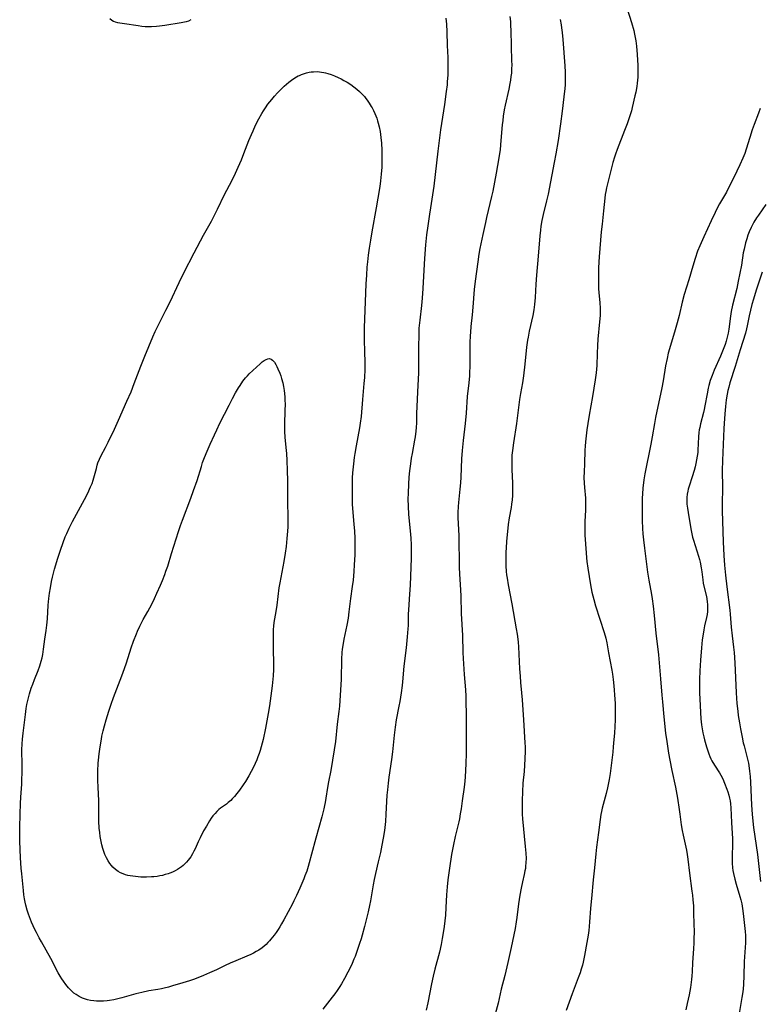
# Model space of a CAD drawing. Units: inches. Extents: x 2114622 to 2120147, y 160040 to 165481.
# Drawn here: x 2116499 to 2116663, y 161969 to 162188 of the extents above; entities that cross this region are included whole.
import ezdxf

# ---------------------------------------------------------------- set-up
doc = ezdxf.new("R2010")
doc.units = ezdxf.units.IN
doc.header["$MEASUREMENT"] = 0
doc.layers.add('c_15_T15S_R20E', color=219, linetype='Continuous')

msp = doc.modelspace()

# ---------------------------------------------------------------- linework, layer by layer
at = {"layer": 'c_15_T15S_R20E'}
for points in [[(2116633.8, 162190.45, 1010), (2116634.73, 162187.42, 1010), (2116635.25, 162185.65, 1010), (2116635.45, 162184.8, 1010), (2116635.59, 162184.08, 1010), (2116635.71, 162183.35, 1010), (2116635.86, 162182.15, 1010), (2116636.02, 162180.31, 1010), (2116636.17, 162177.85, 1010), (2116636.2, 162177.08, 1010), (2116636.2, 162176.16, 1010), (2116636.16, 162175.25, 1010), (2116636.03, 162173.91, 1010), (2116635.93, 162173.19, 1010), (2116635.69, 162171.88, 1010), (2116635.53, 162171.1, 1010), (2116634.91, 162168.47, 1010), (2116634.73, 162167.78, 1010), (2116634.4, 162166.66, 1010), (2116634.02, 162165.51, 1010), (2116633.79, 162164.85, 1010), (2116633.22, 162163.36, 1010), (2116631.54, 162159.15, 1010), (2116631.17, 162158.09, 1010), (2116630.97, 162157.47, 1010), (2116630.61, 162156.27, 1010), (2116630.14, 162154.44, 1010), (2116629.21, 162150.64, 1010), (2116629.03, 162149.81, 1010), (2116628.91, 162149.11, 1010), (2116628.81, 162148.32, 1010), (2116628.54, 162145.48, 1010), (2116628.19, 162142.5, 1010), (2116628.02, 162140.83, 1010), (2116627.57, 162135.27, 1010), (2116627.49, 162134.16, 1010), (2116627.43, 162132.7, 1010), (2116627.39, 162131.18, 1010), (2116627.38, 162129.58, 1010), (2116627.39, 162128.88, 1010), (2116627.42, 162128.21, 1010), (2116627.5, 162127.26, 1010), (2116627.71, 162125.11, 1010), (2116627.77, 162123.74, 1010), (2116627.77, 162122.85, 1010), (2116627.75, 162122.16, 1010), (2116627.66, 162120.8, 1010), (2116627.29, 162116.89, 1010), (2116627.2, 162115.53, 1010), (2116627.12, 162113.72, 1010), (2116627.06, 162111.04, 1010), (2116627, 162110.2, 1010), (2116626.92, 162109.38, 1010), (2116626.69, 162107.89, 1010), (2116626.08, 162104.17, 1010), (2116625.32, 162100.01, 1010), (2116625.03, 162098.15, 1010), (2116624.85, 162096.73, 1010), (2116624.55, 162094.07, 1010), (2116624.45, 162093.07, 1010), (2116624.38, 162092.16, 1010), (2116624.3, 162089.19, 1010), (2116624.19, 162087.39, 1010), (2116624.15, 162086.14, 1010), (2116624.19, 162084.85, 1010), (2116624.26, 162083.92, 1010), (2116624.49, 162081.53, 1010), (2116624.53, 162080.84, 1010), (2116624.55, 162080.16, 1010), (2116624.54, 162079.49, 1010), (2116624.51, 162078.81, 1010), (2116624.37, 162076.34, 1010), (2116624.35, 162074.89, 1010), (2116624.36, 162074.17, 1010), (2116624.4, 162073.27, 1010), (2116624.66, 162069.35, 1010), (2116624.76, 162068.19, 1010), (2116624.85, 162067.43, 1010), (2116625.07, 162065.89, 1010), (2116625.65, 162062.18, 1010), (2116625.94, 162060.61, 1010), (2116626.13, 162059.74, 1010), (2116626.35, 162058.92, 1010), (2116626.76, 162057.56, 1010), (2116628.67, 162051.61, 1010), (2116629.03, 162050.31, 1010), (2116629.25, 162049.32, 1010), (2116629.65, 162047.05, 1010), (2116630.37, 162043.19, 1010), (2116630.51, 162042.35, 1010), (2116630.68, 162041.14, 1010), (2116630.82, 162039.74, 1010), (2116631.05, 162036.78, 1010), (2116631.11, 162035.82, 1010), (2116631.15, 162034.56, 1010), (2116631.14, 162033.36, 1010), (2116631.1, 162032.16, 1010), (2116630.95, 162029.17, 1010), (2116630.84, 162027.74, 1010), (2116630.71, 162026.17, 1010), (2116630.58, 162024.95, 1010), (2116630.37, 162023.16, 1010), (2116629.98, 162020.17, 1010), (2116629.78, 162018.86, 1010), (2116629.65, 162018.15, 1010), (2116629.42, 162017.04, 1010), (2116629.11, 162015.73, 1010), (2116628.25, 162012.48, 1010), (2116628.08, 162011.78, 1010), (2116627.94, 162011.09, 1010), (2116627.76, 162009.98, 1010), (2116627.4, 162007.06, 1010), (2116626.97, 162003.77, 1010), (2116626.8, 162002.33, 1010), (2116626.52, 161999.19, 1010), (2116626.21, 161996.51, 1010), (2116626.14, 161995.73, 1010), (2116625.94, 161993.17, 1010), (2116625.66, 161990.14, 1010), (2116625.43, 161987.16, 1010), (2116625.34, 161986.16, 1010), (2116625.24, 161985.22, 1010), (2116625.11, 161984.18, 1010), (2116624.84, 161982.55, 1010), (2116624.32, 161979.65, 1010), (2116624.02, 161978.22, 1010), (2116623.85, 161977.54, 1010), (2116623.59, 161976.67, 1010), (2116623.31, 161975.81, 1010), (2116622.91, 161974.68, 1010), (2116621.56, 161971.14, 1010), (2116620.18, 161967.41, 1010)], [(2116518.7, 162188.34, 1016), (2116519.11, 162187.96, 1016), (2116519.46, 162187.75, 1016), (2116519.85, 162187.59, 1016), (2116520.34, 162187.45, 1016), (2116520.88, 162187.35, 1016), (2116521.92, 162187.18, 1016), (2116524.99, 162186.73, 1016), (2116525.76, 162186.63, 1016), (2116526.54, 162186.55, 1016), (2116527.32, 162186.51, 1016), (2116527.95, 162186.51, 1016), (2116529.04, 162186.57, 1016), (2116529.7, 162186.64, 1016), (2116530.91, 162186.8, 1016), (2116534.53, 162187.38, 1016), (2116535.26, 162187.53, 1016), (2116535.74, 162187.66, 1016), (2116536.21, 162187.81, 1016), (2116536.79, 162188.06, 1016)], [(2116593.45, 162188.38, 1016), (2116593.57, 162187.08, 1016), (2116593.64, 162185.33, 1016), (2116593.73, 162182.26, 1016), (2116593.86, 162179.66, 1016), (2116593.9, 162178.61, 1016), (2116593.91, 162177.67, 1016), (2116593.9, 162176.74, 1016), (2116593.86, 162175.68, 1016), (2116593.77, 162174.28, 1016), (2116593.7, 162173.57, 1016), (2116593.53, 162172.05, 1016), (2116593.12, 162169.19, 1016), (2116592.25, 162163.51, 1016), (2116591.92, 162161.16, 1016), (2116591.63, 162158.78, 1016), (2116591.07, 162153.6, 1016), (2116590.74, 162150.94, 1016), (2116590.46, 162149.02, 1016), (2116589.99, 162146.15, 1016), (2116589.78, 162144.76, 1016), (2116589.4, 162142.14, 1016), (2116589.15, 162140.15, 1016), (2116588.94, 162137.89, 1016), (2116588.71, 162134.84, 1016), (2116588.55, 162132.28, 1016), (2116588.33, 162128.17, 1016), (2116588.19, 162126.07, 1016), (2116588.03, 162124.44, 1016), (2116587.63, 162121.16, 1016), (2116587.46, 162119.36, 1016), (2116587.4, 162118.08, 1016), (2116587.34, 162115.01, 1016), (2116587.33, 162113.17, 1016), (2116587.36, 162110.95, 1016), (2116587.34, 162109.44, 1016), (2116587.15, 162105.22, 1016), (2116586.95, 162101.88, 1016), (2116586.92, 162100.44, 1016), (2116586.92, 162098.31, 1016), (2116586.87, 162097.22, 1016), (2116586.79, 162096.44, 1016), (2116586.63, 162095.2, 1016), (2116586.49, 162094.43, 1016), (2116585.93, 162091.49, 1016), (2116585.74, 162090.38, 1016), (2116585.56, 162089.15, 1016), (2116585.38, 162087.61, 1016), (2116585.24, 162086.16, 1016), (2116585.12, 162084.6, 1016), (2116585.02, 162082.63, 1016), (2116585, 162081.27, 1016), (2116585.03, 162079.72, 1016), (2116585.16, 162077.88, 1016), (2116585.57, 162073.5, 1016), (2116585.65, 162072.53, 1016), (2116585.72, 162071.16, 1016), (2116585.73, 162069.73, 1016), (2116585.69, 162068.16, 1016), (2116585.48, 162062.17, 1016), (2116585.37, 162060.16, 1016), (2116585.12, 162056.63, 1016), (2116585.08, 162055.68, 1016), (2116585.03, 162053.16, 1016), (2116584.99, 162052.41, 1016), (2116584.84, 162050.61, 1016), (2116584.59, 162048.17, 1016), (2116584.08, 162044.14, 1016), (2116583.78, 162040.65, 1016), (2116583.69, 162039.78, 1016), (2116583.49, 162038.18, 1016), (2116583.19, 162036.27, 1016), (2116583, 162035.19, 1016), (2116582.4, 162032.13, 1016), (2116582.14, 162030.52, 1016), (2116581.92, 162028.77, 1016), (2116581.57, 162025.02, 1016), (2116581.38, 162023.36, 1016), (2116580.76, 162019.41, 1016), (2116580.58, 162018.09, 1016), (2116580.42, 162016.57, 1016), (2116580.32, 162015.36, 1016), (2116580.1, 162011.17, 1016), (2116579.98, 162009.5, 1016), (2116579.76, 162007.52, 1016), (2116579.51, 162005.82, 1016), (2116579.23, 162004.27, 1016), (2116578.88, 162002.61, 1016), (2116578.4, 162000.53, 1016), (2116577.78, 161997.93, 1016), (2116577.49, 161996.62, 1016), (2116577.26, 161995.44, 1016), (2116576.89, 161993.17, 1016), (2116576.65, 161991.83, 1016), (2116576.44, 161990.78, 1016), (2116576.13, 161989.4, 1016), (2116575.33, 161986.12, 1016), (2116574.83, 161984.19, 1016), (2116574.59, 161983.4, 1016), (2116574.24, 161982.32, 1016), (2116573.64, 161980.6, 1016), (2116573.23, 161979.47, 1016), (2116572.99, 161978.85, 1016), (2116572.59, 161977.9, 1016), (2116571.98, 161976.63, 1016), (2116571.62, 161975.94, 1016), (2116570.87, 161974.57, 1016), (2116570.2, 161973.41, 1016), (2116569.82, 161972.77, 1016), (2116569.25, 161971.91, 1016), (2116568.71, 161971.17, 1016), (2116568.15, 161970.44, 1016), (2116566.03, 161967.74, 1016)], [(2116607.7, 162188.74, 1014), (2116607.8, 162187.62, 1014), (2116607.85, 162186.67, 1014), (2116607.88, 162185.72, 1014), (2116607.94, 162182.18, 1014), (2116608.07, 162178.86, 1014), (2116608.09, 162178, 1014), (2116608.07, 162177.13, 1014), (2116608.02, 162176.17, 1014), (2116607.93, 162175.39, 1014), (2116607.81, 162174.61, 1014), (2116607.67, 162173.83, 1014), (2116607.42, 162172.6, 1014), (2116606.64, 162169.03, 1014), (2116606.45, 162168, 1014), (2116606.21, 162166.54, 1014), (2116606.09, 162165.57, 1014), (2116605.99, 162164.61, 1014), (2116605.71, 162161.17, 1014), (2116605.5, 162159.12, 1014), (2116605.32, 162157.75, 1014), (2116604.97, 162155.55, 1014), (2116604.65, 162153.84, 1014), (2116603.86, 162149.88, 1014), (2116603.58, 162148.64, 1014), (2116602.49, 162144.02, 1014), (2116602.25, 162142.9, 1014), (2116601.7, 162140.2, 1014), (2116601.04, 162137.13, 1014), (2116600.8, 162135.83, 1014), (2116600.54, 162134.16, 1014), (2116600.23, 162131.99, 1014), (2116599.95, 162129.82, 1014), (2116599.75, 162127.94, 1014), (2116599.46, 162124.06, 1014), (2116599.29, 162122.36, 1014), (2116598.99, 162119.7, 1014), (2116598.89, 162118.48, 1014), (2116598.85, 162117.68, 1014), (2116598.8, 162116.16, 1014), (2116598.8, 162112.61, 1014), (2116598.77, 162110.68, 1014), (2116598.73, 162109.63, 1014), (2116598.68, 162108.74, 1014), (2116598.55, 162107.18, 1014), (2116598.22, 162104.14, 1014), (2116597.93, 162100.42, 1014), (2116597.72, 162098.17, 1014), (2116597.29, 162094.34, 1014), (2116597.07, 162092.15, 1014), (2116596.93, 162090.27, 1014), (2116596.76, 162086.17, 1014), (2116596.68, 162084.96, 1014), (2116596.55, 162083.51, 1014), (2116596.23, 162080.55, 1014), (2116596.16, 162079.66, 1014), (2116596.12, 162078.3, 1014), (2116596.13, 162077.17, 1014), (2116596.31, 162073.15, 1014), (2116596.35, 162071.21, 1014), (2116596.37, 162068.05, 1014), (2116596.41, 162066.17, 1014), (2116596.49, 162064.59, 1014), (2116596.71, 162061.12, 1014), (2116596.78, 162059.66, 1014), (2116596.88, 162055.83, 1014), (2116597.11, 162050.94, 1014), (2116597.23, 162047.17, 1014), (2116597.31, 162045.78, 1014), (2116597.55, 162042.25, 1014), (2116597.79, 162038.86, 1014), (2116597.86, 162037.41, 1014), (2116597.93, 162032.16, 1014), (2116597.97, 162026.16, 1014), (2116597.96, 162024.66, 1014), (2116597.9, 162022.43, 1014), (2116597.83, 162020.91, 1014), (2116597.74, 162019.49, 1014), (2116597.65, 162018.48, 1014), (2116597.5, 162017.18, 1014), (2116597.06, 162014.14, 1014), (2116596.83, 162012.37, 1014), (2116596.65, 162011.2, 1014), (2116596.45, 162010.12, 1014), (2116596.3, 162009.46, 1014), (2116595.5, 162006.16, 1014), (2116595.11, 162004.4, 1014), (2116594.7, 162002.16, 1014), (2116594.23, 161999.16, 1014), (2116593.88, 161996.52, 1014), (2116593.73, 161994.99, 1014), (2116593.61, 161993.22, 1014), (2116593.47, 161990.4, 1014), (2116593.33, 161988.69, 1014), (2116593.04, 161986.17, 1014), (2116592.84, 161984.71, 1014), (2116592.64, 161983.48, 1014), (2116592.38, 161982.11, 1014), (2116592, 161980.46, 1014), (2116591.01, 161976.67, 1014), (2116590.62, 161975.1, 1014), (2116590.26, 161973.38, 1014), (2116589.4, 161969.13, 1014), (2116589.03, 161967.52, 1014)], [(2116618.89, 162188.12, 1012), (2116619.11, 162186.92, 1012), (2116619.21, 162186.24, 1012), (2116619.35, 162185.16, 1012), (2116619.49, 162183.64, 1012), (2116619.92, 162177.8, 1012), (2116620.01, 162176.35, 1012), (2116620.02, 162175.16, 1012), (2116620, 162174.34, 1012), (2116619.96, 162173.52, 1012), (2116619.9, 162172.71, 1012), (2116619.72, 162170.88, 1012), (2116619.35, 162167.69, 1012), (2116618.96, 162164.86, 1012), (2116618.42, 162161.17, 1012), (2116617.94, 162158.18, 1012), (2116617.57, 162156.22, 1012), (2116616.18, 162149.19, 1012), (2116615.83, 162147.68, 1012), (2116615.11, 162144.64, 1012), (2116614.81, 162143.31, 1012), (2116614.59, 162142.06, 1012), (2116614.47, 162141.21, 1012), (2116614.33, 162139.91, 1012), (2116614.01, 162135.37, 1012), (2116613.63, 162131.16, 1012), (2116613.49, 162129.19, 1012), (2116613.3, 162126.18, 1012), (2116613.15, 162124.61, 1012), (2116612.99, 162123.44, 1012), (2116612.77, 162122.2, 1012), (2116612, 162118.69, 1012), (2116611.74, 162117.36, 1012), (2116611.63, 162116.68, 1012), (2116611.42, 162115.13, 1012), (2116611.04, 162111.37, 1012), (2116610.72, 162108.77, 1012), (2116610.49, 162107.2, 1012), (2116610.07, 162104.79, 1012), (2116609.86, 162103.48, 1012), (2116609.13, 162098.17, 1012), (2116608.46, 162093.82, 1012), (2116608.25, 162092.14, 1012), (2116608.15, 162091.07, 1012), (2116608.12, 162090.4, 1012), (2116608.09, 162089.17, 1012), (2116608.13, 162087.85, 1012), (2116608.27, 162084.93, 1012), (2116608.29, 162083.29, 1012), (2116608.25, 162082.11, 1012), (2116608.18, 162081.17, 1012), (2116608.07, 162080.21, 1012), (2116607.95, 162079.46, 1012), (2116607.53, 162077.1, 1012), (2116607.34, 162075.63, 1012), (2116606.96, 162071.84, 1012), (2116606.86, 162070.47, 1012), (2116606.81, 162069.52, 1012), (2116606.77, 162068.17, 1012), (2116606.76, 162067.55, 1012), (2116606.79, 162066.42, 1012), (2116606.87, 162065.19, 1012), (2116606.95, 162064.45, 1012), (2116607.05, 162063.7, 1012), (2116607.31, 162062.18, 1012), (2116608.12, 162058.01, 1012), (2116609.12, 162052.43, 1012), (2116609.33, 162051.22, 1012), (2116609.48, 162050.13, 1012), (2116609.54, 162049.47, 1012), (2116609.62, 162048.43, 1012), (2116609.86, 162043.48, 1012), (2116609.95, 162041.87, 1012), (2116610.06, 162040.5, 1012), (2116610.3, 162038.15, 1012), (2116610.43, 162036.64, 1012), (2116610.74, 162032.17, 1012), (2116611.05, 162027.05, 1012), (2116611.08, 162026.15, 1012), (2116611.09, 162025.19, 1012), (2116611.03, 162023.45, 1012), (2116610.95, 162022.09, 1012), (2116610.84, 162020.67, 1012), (2116610.6, 162018.05, 1012), (2116610.47, 162016.1, 1012), (2116610.4, 162014.16, 1012), (2116610.4, 162012.35, 1012), (2116610.44, 162011.17, 1012), (2116610.51, 162010.11, 1012), (2116611.12, 162003.97, 1012), (2116611.24, 162002.45, 1012), (2116611.28, 162001.25, 1012), (2116611.26, 162000.37, 1012), (2116611.2, 161999.5, 1012), (2116611.13, 161999.03, 1012), (2116611.05, 161998.53, 1012), (2116610.88, 161997.73, 1012), (2116610.49, 161996.09, 1012), (2116610.19, 161994.7, 1012), (2116609.89, 161993.13, 1012), (2116609.6, 161991.2, 1012), (2116609.24, 161988.15, 1012), (2116609.12, 161987.2, 1012), (2116608.86, 161985.69, 1012), (2116608.01, 161981.46, 1012), (2116607.2, 161978.12, 1012), (2116606.53, 161975.2, 1012), (2116605.77, 161972.2, 1012), (2116605.09, 161969.09, 1012), (2116604.45, 161966.59, 1012)], [(2116663.41, 162168.28, 1008), (2116663.02, 162167.2, 1008), (2116662.05, 162164.69, 1008), (2116661.62, 162163.52, 1008), (2116661.06, 162161.79, 1008), (2116660.26, 162159.2, 1008), (2116659.94, 162158.27, 1008), (2116659.52, 162157.21, 1008), (2116658.85, 162155.73, 1008), (2116657.5, 162152.87, 1008), (2116656.59, 162151.03, 1008), (2116655.87, 162149.65, 1008), (2116654.33, 162147.01, 1008), (2116653.68, 162145.79, 1008), (2116653.36, 162145.11, 1008), (2116652.51, 162143.24, 1008), (2116650.86, 162139.72, 1008), (2116649.96, 162137.7, 1008), (2116649.47, 162136.48, 1008), (2116648.91, 162134.84, 1008), (2116648.4, 162133.2, 1008), (2116647.51, 162130.15, 1008), (2116646.5, 162126.85, 1008), (2116646.03, 162125.13, 1008), (2116645.34, 162122.2, 1008), (2116644.92, 162120.52, 1008), (2116644.48, 162118.96, 1008), (2116643.4, 162115.48, 1008), (2116642.95, 162113.83, 1008), (2116642.67, 162112.61, 1008), (2116642.34, 162111, 1008), (2116641.77, 162107.67, 1008), (2116641.48, 162106.08, 1008), (2116640.12, 162099.49, 1008), (2116639.87, 162098.15, 1008), (2116639.36, 162095.18, 1008), (2116639.05, 162093.51, 1008), (2116637.72, 162086.96, 1008), (2116637.5, 162085.6, 1008), (2116637.28, 162083.73, 1008), (2116637.19, 162082.51, 1008), (2116637.14, 162081.48, 1008), (2116637.11, 162080.16, 1008), (2116637.11, 162078.87, 1008), (2116637.15, 162076.56, 1008), (2116637.21, 162074.78, 1008), (2116637.28, 162073.59, 1008), (2116637.4, 162072.24, 1008), (2116637.62, 162070.35, 1008), (2116638.34, 162065.02, 1008), (2116638.63, 162063.25, 1008), (2116639.22, 162060.07, 1008), (2116639.38, 162059.13, 1008), (2116639.61, 162057.44, 1008), (2116639.82, 162055.42, 1008), (2116640.19, 162051.48, 1008), (2116640.34, 162050.18, 1008), (2116640.62, 162047.86, 1008), (2116640.75, 162046.62, 1008), (2116641.21, 162041.28, 1008), (2116641.48, 162037.68, 1008), (2116641.62, 162036.19, 1008), (2116641.98, 162032.84, 1008), (2116642.33, 162029.18, 1008), (2116642.59, 162027.3, 1008), (2116643.01, 162024.75, 1008), (2116643.28, 162023.18, 1008), (2116643.73, 162020.9, 1008), (2116644.55, 162017.13, 1008), (2116644.98, 162014.75, 1008), (2116645.38, 162012.22, 1008), (2116645.53, 162011.16, 1008), (2116645.81, 162008.8, 1008), (2116646.03, 162007.49, 1008), (2116646.23, 162006.51, 1008), (2116646.85, 162003.82, 1008), (2116646.99, 162003.14, 1008), (2116647.16, 162002.2, 1008), (2116647.31, 162001.14, 1008), (2116647.66, 161998.01, 1008), (2116648.21, 161994, 1008), (2116648.31, 161993.15, 1008), (2116648.42, 161992.05, 1008), (2116648.52, 161990.75, 1008), (2116648.58, 161988.99, 1008), (2116648.67, 161984.78, 1008), (2116648.66, 161983.51, 1008), (2116648.63, 161982.47, 1008), (2116648.56, 161981.18, 1008), (2116648.33, 161978.15, 1008), (2116648.24, 161976.06, 1008), (2116648.18, 161975.17, 1008), (2116648.1, 161974.33, 1008), (2116647.85, 161972.57, 1008), (2116647.57, 161970.9, 1008), (2116647.38, 161969.95, 1008), (2116647.17, 161968.98, 1008), (2116646.82, 161967.58, 1008)], [(2116664.64, 162146.89, 1006), (2116662.98, 162144.55, 1006), (2116662.57, 162143.93, 1006), (2116661.98, 162142.98, 1006), (2116661.66, 162142.4, 1006), (2116661.37, 162141.8, 1006), (2116660.93, 162140.78, 1006), (2116660.67, 162140.09, 1006), (2116660.39, 162139.26, 1006), (2116660.13, 162138.34, 1006), (2116659.8, 162136.97, 1006), (2116659.64, 162136.1, 1006), (2116659.2, 162133.37, 1006), (2116658.52, 162129.81, 1006), (2116658.17, 162128.22, 1006), (2116657.26, 162124.5, 1006), (2116656.96, 162123.04, 1006), (2116656.79, 162122.01, 1006), (2116656.4, 162119.12, 1006), (2116656.26, 162118.21, 1006), (2116656.07, 162117.32, 1006), (2116655.84, 162116.45, 1006), (2116655.58, 162115.72, 1006), (2116654.53, 162113.16, 1006), (2116653.15, 162110, 1006)], [(2116663.81, 162131.86, 1004), (2116662.49, 162127.82, 1004), (2116661.87, 162125.78, 1004), (2116661.56, 162124.61, 1004), (2116661.25, 162123.36, 1004), (2116660.97, 162122.14, 1004), (2116660.49, 162119.86, 1004), (2116660.34, 162119.24, 1004), (2116660.09, 162118.27, 1004), (2116658.94, 162114.57, 1004), (2116657.82, 162110.84, 1004), (2116656.64, 162107.16, 1004), (2116656.4, 162106.25, 1004), (2116656.21, 162105.45, 1004), (2116656.04, 162104.65, 1004), (2116655.84, 162103.43, 1004), (2116655.66, 162101.94, 1004), (2116655.51, 162100.27, 1004), (2116655.36, 162098.16, 1004), (2116655.3, 162097.05, 1004), (2116655, 162089.87, 1004), (2116654.96, 162087.69, 1004), (2116654.97, 162083.85, 1004), (2116654.93, 162080.16, 1004), (2116654.95, 162078.67, 1004), (2116655.17, 162071.79, 1004), (2116655.31, 162068.75, 1004), (2116655.47, 162066.61, 1004), (2116655.68, 162064.4, 1004), (2116655.99, 162061.74, 1004), (2116656.65, 162056.6, 1004), (2116656.74, 162055.66, 1004), (2116656.96, 162052.82, 1004), (2116657.17, 162050.89, 1004), (2116657.48, 162048.35, 1004), (2116657.6, 162047.14, 1004), (2116657.75, 162044.84, 1004), (2116658.06, 162038.16, 1004), (2116658.23, 162035.79, 1004), (2116658.4, 162034.08, 1004), (2116658.51, 162033.14, 1004), (2116658.76, 162031.46, 1004), (2116659, 162030.14, 1004), (2116659.35, 162028.33, 1004), (2116659.63, 162027.04, 1004), (2116659.79, 162026.36, 1004), (2116660.37, 162024.28, 1004), (2116660.52, 162023.69, 1004), (2116660.78, 162022.48, 1004), (2116660.96, 162021.37, 1004), (2116661.04, 162020.76, 1004), (2116661.15, 162019.57, 1004), (2116661.22, 162018.3, 1004), (2116661.46, 162013.13, 1004), (2116661.59, 162011.18, 1004), (2116661.67, 162010.32, 1004), (2116661.93, 162008.17, 1004), (2116662.51, 162004.21, 1004), (2116662.79, 162002.15, 1004), (2116663.44, 161996.16, 1004)], [(2116653.15, 162110, 1006), (2116652.68, 162108.85, 1006), (2116652.29, 162107.71, 1006), (2116651.97, 162106.57, 1006), (2116651.83, 162106.01, 1006), (2116651.56, 162104.74, 1006), (2116651.08, 162102.1, 1006), (2116650.91, 162101.26, 1006), (2116650.76, 162100.62, 1006), (2116650.1, 162098.04, 1006), (2116649.94, 162097.28, 1006), (2116649.84, 162096.69, 1006), (2116649.76, 162096.1, 1006), (2116649.67, 162095.15, 1006), (2116649.54, 162092.16, 1006), (2116649.49, 162091.68, 1006), (2116649.39, 162090.86, 1006), (2116649.25, 162090.05, 1006), (2116649.08, 162089.21, 1006), (2116648.9, 162088.47, 1006), (2116648.69, 162087.7, 1006), (2116648.25, 162086.24, 1006), (2116647.58, 162084.16, 1006), (2116647.39, 162083.49, 1006), (2116647.29, 162083.04, 1006), (2116647.17, 162082.37, 1006), (2116647.09, 162081.66, 1006), (2116647.07, 162080.94, 1006), (2116647.09, 162080.21, 1006), (2116647.18, 162079.27, 1006), (2116647.33, 162078.32, 1006), (2116647.96, 162074.66, 1006), (2116648.19, 162073.58, 1006), (2116648.36, 162072.85, 1006), (2116648.56, 162072.13, 1006), (2116649.66, 162068.59, 1006), (2116649.85, 162067.86, 1006), (2116650, 162067.27, 1006), (2116650.24, 162065.98, 1006), (2116650.38, 162065.09, 1006), (2116650.6, 162063.33, 1006), (2116650.72, 162062.61, 1006), (2116650.86, 162061.93, 1006), (2116651.41, 162059.6, 1006), (2116651.51, 162059.08, 1006), (2116651.6, 162058.45, 1006), (2116651.66, 162057.82, 1006), (2116651.67, 162057.45, 1006), (2116651.68, 162056.85, 1006), (2116651.64, 162056.25, 1006), (2116651.56, 162055.59, 1006), (2116651.44, 162054.93, 1006), (2116651.02, 162053.06, 1006), (2116650.84, 162052.16, 1006), (2116650.61, 162050.81, 1006), (2116650.51, 162049.99, 1006), (2116650.33, 162048.16, 1006), (2116650.11, 162045.41, 1006), (2116649.97, 162043.06, 1006), (2116649.89, 162041.17, 1006), (2116649.86, 162039.75, 1006), (2116649.87, 162038.17, 1006), (2116649.94, 162036.77, 1006), (2116650.21, 162032.41, 1006), (2116650.34, 162031.03, 1006), (2116650.46, 162030.15, 1006), (2116650.61, 162029.28, 1006), (2116650.82, 162028.37, 1006), (2116650.99, 162027.69, 1006), (2116651.43, 162026.17, 1006), (2116651.79, 162025.02, 1006), (2116651.95, 162024.56, 1006), (2116652.17, 162024, 1006), (2116652.41, 162023.46, 1006), (2116652.65, 162022.99, 1006), (2116653.21, 162022.04, 1006), (2116654.34, 162020.34, 1006), (2116654.65, 162019.81, 1006), (2116655.06, 162019.02, 1006), (2116655.48, 162018.03, 1006), (2116655.97, 162016.71, 1006), (2116656.18, 162016.11, 1006), (2116656.39, 162015.4, 1006), (2116656.57, 162014.68, 1006), (2116656.68, 162014.09, 1006), (2116656.76, 162013.47, 1006), (2116656.83, 162012.53, 1006), (2116656.97, 162009.28, 1006), (2116657.22, 162005.67, 1006), (2116657.23, 162004.65, 1006), (2116657.13, 162001.63, 1006), (2116657.14, 162000.95, 1006), (2116657.16, 162000.27, 1006), (2116657.26, 161999.21, 1006), (2116657.34, 161998.64, 1006), (2116657.46, 161997.93, 1006), (2116657.74, 161996.71, 1006), (2116658.05, 161995.55, 1006), (2116658.88, 161992.8, 1006), (2116659.08, 161992.05, 1006), (2116659.27, 161991.21, 1006), (2116659.46, 161990.14, 1006), (2116659.61, 161989.04, 1006), (2116660.07, 161985, 1006), (2116660.13, 161984.12, 1006), (2116660.14, 161983.18, 1006), (2116660.11, 161982.51, 1006), (2116659.86, 161978.33, 1006), (2116659.78, 161975.16, 1006), (2116659.68, 161973.28, 1006), (2116659.58, 161972.19, 1006), (2116659.44, 161971.12, 1006), (2116659.32, 161970.33, 1006), (2116658.69, 161966.74, 1006)]]:
    msp.add_polyline3d(points, dxfattribs=at)
for points in [[(2116509.48, 161972.47, 1018), (2116508.89, 161973.19, 1018), (2116508.34, 161973.96, 1018), (2116507.98, 161974.52, 1018), (2116507.64, 161975.08, 1018), (2116507.2, 161975.86, 1018), (2116505.51, 161979.03, 1018), (2116503.43, 161982.71, 1018), (2116502.93, 161983.64, 1018), (2116502.33, 161984.83, 1018), (2116502.01, 161985.49, 1018), (2116501.27, 161987.13, 1018), (2116500.78, 161988.3, 1018), (2116500.56, 161988.87, 1018), (2116500.25, 161989.8, 1018), (2116499.95, 161990.88, 1018), (2116499.8, 161991.59, 1018), (2116499.67, 161992.31, 1018), (2116499.54, 161993.17, 1018), (2116499.42, 161994.14, 1018), (2116499.07, 161997.84, 1018), (2116498.96, 161999.16, 1018), (2116498.82, 162001.41, 1018), (2116498.64, 162005.16, 1018), (2116498.61, 162007.04, 1018), (2116498.62, 162008.15, 1018), (2116498.72, 162011.16, 1018), (2116498.78, 162013.5, 1018), (2116498.85, 162014.9, 1018), (2116499.06, 162017.8, 1018), (2116499.12, 162019.05, 1018), (2116499.15, 162020.17, 1018), (2116499.16, 162022.05, 1018), (2116499.11, 162025.47, 1018), (2116499.14, 162026.82, 1018), (2116499.22, 162027.87, 1018), (2116499.35, 162029.17, 1018), (2116499.87, 162033.35, 1018), (2116500.05, 162034.67, 1018), (2116500.2, 162035.54, 1018), (2116500.39, 162036.46, 1018), (2116500.61, 162037.37, 1018), (2116500.77, 162037.97, 1018), (2116501.18, 162039.23, 1018), (2116501.5, 162040.13, 1018), (2116501.88, 162041.11, 1018), (2116502.69, 162043.11, 1018), (2116503.1, 162044.2, 1018), (2116503.41, 162045.23, 1018), (2116503.59, 162045.95, 1018), (2116503.74, 162046.68, 1018), (2116503.94, 162047.9, 1018), (2116504.21, 162050.13, 1018), (2116504.49, 162052.01, 1018), (2116504.64, 162053.21, 1018), (2116504.76, 162054.64, 1018), (2116504.97, 162057.69, 1018), (2116505.1, 162059.15, 1018), (2116505.26, 162060.36, 1018), (2116505.44, 162061.58, 1018), (2116505.71, 162062.99, 1018), (2116505.92, 162063.92, 1018), (2116506.38, 162065.7, 1018), (2116507.1, 162068.18, 1018), (2116507.66, 162069.96, 1018), (2116508.25, 162071.64, 1018), (2116508.75, 162072.91, 1018), (2116509.07, 162073.67, 1018), (2116509.59, 162074.81, 1018), (2116509.96, 162075.56, 1018), (2116510.35, 162076.3, 1018), (2116511.73, 162078.73, 1018), (2116513.05, 162081.21, 1018), (2116513.76, 162082.63, 1018), (2116514.4, 162084.01, 1018), (2116514.7, 162084.75, 1018), (2116514.97, 162085.49, 1018), (2116515.14, 162086.03, 1018), (2116515.28, 162086.52, 1018), (2116515.67, 162088.12, 1018), (2116515.87, 162088.88, 1018), (2116516.03, 162089.36, 1018), (2116516.36, 162090.19, 1018), (2116516.74, 162091.01, 1018), (2116517.7, 162092.82, 1018), (2116518.28, 162093.95, 1018), (2116519.69, 162096.87, 1018), (2116520.63, 162098.9, 1018), (2116522.48, 162103.07, 1018), (2116523.38, 162105.18, 1018), (2116524.11, 162107.01, 1018), (2116525.56, 162110.87, 1018), (2116526.44, 162113.11, 1018), (2116528.26, 162117.44, 1018), (2116528.77, 162118.6, 1018), (2116529.5, 162120.12, 1018), (2116531.14, 162123.34, 1018), (2116532.07, 162125.23, 1018), (2116534.06, 162129.55, 1018), (2116535.1, 162131.67, 1018), (2116537.45, 162136.1, 1018), (2116539.5, 162140.06, 1018), (2116541.27, 162143.22, 1018), (2116541.97, 162144.53, 1018), (2116542.66, 162145.89, 1018), (2116544.21, 162149.11, 1018), (2116545.78, 162152.18, 1018), (2116546.63, 162153.89, 1018), (2116547.25, 162155.24, 1018), (2116547.94, 162156.86, 1018), (2116548.49, 162158.23, 1018), (2116549.61, 162161.15, 1018), (2116550.16, 162162.46, 1018), (2116550.54, 162163.32, 1018), (2116551.1, 162164.54, 1018), (2116551.81, 162165.94, 1018), (2116552.49, 162167.16, 1018), (2116552.88, 162167.78, 1018), (2116553.29, 162168.4, 1018), (2116553.86, 162169.2, 1018), (2116554.69, 162170.25, 1018), (2116555.32, 162170.99, 1018), (2116555.97, 162171.72, 1018), (2116556.95, 162172.74, 1018), (2116557.46, 162173.23, 1018), (2116557.98, 162173.7, 1018), (2116558.52, 162174.15, 1018), (2116559.07, 162174.57, 1018), (2116559.83, 162175.08, 1018), (2116560.61, 162175.52, 1018), (2116560.88, 162175.64, 1018), (2116561.33, 162175.83, 1018), (2116561.79, 162176, 1018), (2116562.42, 162176.19, 1018), (2116563.05, 162176.33, 1018), (2116563.46, 162176.4, 1018), (2116564, 162176.45, 1018), (2116564.89, 162176.47, 1018), (2116565.77, 162176.39, 1018), (2116566.29, 162176.31, 1018), (2116566.68, 162176.21, 1018), (2116567.18, 162176.07, 1018), (2116567.91, 162175.81, 1018), (2116568.64, 162175.52, 1018), (2116569.48, 162175.15, 1018), (2116570.12, 162174.85, 1018), (2116570.75, 162174.54, 1018), (2116571.47, 162174.13, 1018), (2116572.33, 162173.58, 1018), (2116572.98, 162173.11, 1018), (2116573.62, 162172.59, 1018), (2116574.24, 162172.04, 1018), (2116574.79, 162171.49, 1018), (2116575.31, 162170.91, 1018), (2116575.66, 162170.49, 1018), (2116575.92, 162170.15, 1018), (2116576.41, 162169.46, 1018), (2116576.85, 162168.74, 1018), (2116577.03, 162168.41, 1018), (2116577.35, 162167.8, 1018), (2116577.63, 162167.18, 1018), (2116578.06, 162166.09, 1018), (2116578.26, 162165.49, 1018), (2116578.41, 162164.99, 1018), (2116578.61, 162164.19, 1018), (2116578.81, 162163.16, 1018), (2116578.91, 162162.48, 1018), (2116579, 162161.79, 1018), (2116579.12, 162160.57, 1018), (2116579.2, 162159, 1018), (2116579.22, 162158.21, 1018), (2116579.21, 162156.68, 1018), (2116579.16, 162155.2, 1018), (2116579.05, 162153.66, 1018), (2116578.91, 162152.2, 1018), (2116578.73, 162150.88, 1018), (2116578.32, 162148.28, 1018), (2116577.97, 162146.18, 1018), (2116576.97, 162140.83, 1018), (2116576.65, 162138.97, 1018), (2116576.38, 162137.16, 1018), (2116576.17, 162135.58, 1018), (2116576.01, 162134.16, 1018), (2116575.89, 162132.92, 1018), (2116575.75, 162131.16, 1018), (2116575.64, 162129.23, 1018), (2116575.46, 162125.22, 1018), (2116575.25, 162119.48, 1018), (2116575.24, 162117.99, 1018), (2116575.26, 162117.15, 1018), (2116575.37, 162113.7, 1018), (2116575.41, 162112.19, 1018), (2116575.4, 162110.17, 1018), (2116575.31, 162108.35, 1018), (2116575.21, 162107.05, 1018), (2116574.87, 162103.51, 1018), (2116574.56, 162099.66, 1018), (2116574.4, 162098.2, 1018), (2116574.24, 162097.18, 1018), (2116573.47, 162093.13, 1018), (2116573.19, 162091.44, 1018), (2116573.05, 162090.53, 1018), (2116572.88, 162089.15, 1018), (2116572.7, 162087.16, 1018), (2116572.63, 162086.01, 1018), (2116572.57, 162084.22, 1018), (2116572.56, 162083.02, 1018), (2116572.57, 162081.41, 1018), (2116572.61, 162080.2, 1018), (2116572.68, 162079.23, 1018), (2116573, 162075.75, 1018), (2116573.1, 162074.15, 1018), (2116573.16, 162072.63, 1018), (2116573.17, 162071.16, 1018), (2116573.15, 162068.89, 1018), (2116573.06, 162066.64, 1018), (2116572.97, 162065.17, 1018), (2116572.8, 162063.27, 1018), (2116572.63, 162061.87, 1018), (2116572.24, 162059.14, 1018), (2116571.87, 162056.18, 1018), (2116571.67, 162054.8, 1018), (2116571.38, 162053.2, 1018), (2116570.75, 162050.14, 1018), (2116570.57, 162049.13, 1018), (2116570.4, 162047.91, 1018), (2116570.31, 162047.14, 1018), (2116570.22, 162045.69, 1018), (2116570.19, 162044.85, 1018), (2116570.15, 162042.06, 1018), (2116570.12, 162041.18, 1018), (2116569.75, 162035.18, 1018), (2116569.63, 162034.02, 1018), (2116569.29, 162031.19, 1018), (2116568.87, 162027.36, 1018), (2116568.61, 162025.45, 1018), (2116568.24, 162023.16, 1018), (2116567.85, 162020.89, 1018), (2116567.34, 162018.38, 1018), (2116567.1, 162017.11, 1018), (2116566.74, 162014.69, 1018), (2116566.58, 162013.75, 1018), (2116566.44, 162013.06, 1018), (2116566.28, 162012.37, 1018), (2116565.81, 162010.54, 1018), (2116564.54, 162005.84, 1018), (2116563.52, 162002.27, 1018), (2116563.02, 162000.3, 1018), (2116562.81, 161999.53, 1018), (2116562.47, 161998.47, 1018), (2116562.08, 161997.42, 1018), (2116561.82, 161996.76, 1018), (2116560.96, 161994.68, 1018), (2116560.21, 161993.02, 1018), (2116559.63, 161991.82, 1018), (2116559.32, 161991.22, 1018), (2116557.4, 161987.62, 1018), (2116556.89, 161986.71, 1018), (2116556.5, 161986.07, 1018), (2116556.1, 161985.44, 1018), (2116555.66, 161984.81, 1018), (2116555.21, 161984.18, 1018), (2116554.53, 161983.32, 1018), (2116554.19, 161982.94, 1018), (2116553.82, 161982.55, 1018), (2116553.43, 161982.17, 1018), (2116552.99, 161981.78, 1018), (2116552.53, 161981.42, 1018), (2116551.79, 161980.9, 1018), (2116551.26, 161980.57, 1018), (2116550.66, 161980.24, 1018), (2116550.05, 161979.94, 1018), (2116549.15, 161979.53, 1018), (2116546.73, 161978.52, 1018), (2116545.46, 161977.97, 1018), (2116544.36, 161977.46, 1018), (2116542.39, 161976.49, 1018), (2116540.88, 161975.79, 1018), (2116539.54, 161975.22, 1018), (2116538.62, 161974.87, 1018), (2116537.25, 161974.37, 1018), (2116536.4, 161974.08, 1018), (2116534.92, 161973.62, 1018), (2116532.64, 161972.93, 1018), (2116531.71, 161972.67, 1018), (2116530.77, 161972.43, 1018), (2116530.17, 161972.29, 1018), (2116529.37, 161972.15, 1018), (2116527.33, 161971.8, 1018), (2116525.79, 161971.48, 1018), (2116524.43, 161971.14, 1018), (2116521.34, 161970.28, 1018), (2116520.41, 161970.04, 1018), (2116519.52, 161969.84, 1018), (2116518.62, 161969.68, 1018), (2116518.09, 161969.61, 1018), (2116517.28, 161969.55, 1018), (2116516.47, 161969.53, 1018), (2116515.67, 161969.55, 1018), (2116515.08, 161969.6, 1018), (2116514.38, 161969.7, 1018), (2116513.69, 161969.84, 1018), (2116513.02, 161970.04, 1018), (2116512.6, 161970.19, 1018), (2116511.86, 161970.54, 1018), (2116511.16, 161970.98, 1018), (2116510.69, 161971.32, 1018), (2116510.25, 161971.7, 1018), (2116509.67, 161972.26, 1018)], [(2116518.7, 162000.14, 1020), (2116518.27, 162000.78, 1020), (2116517.9, 162001.45, 1020), (2116517.58, 162002.15, 1020), (2116517.32, 162002.81, 1020), (2116517.11, 162003.48, 1020), (2116516.88, 162004.34, 1020), (2116516.72, 162005.06, 1020), (2116516.53, 162006.16, 1020), (2116516.42, 162007.05, 1020), (2116516.32, 162008.06, 1020), (2116516.24, 162009.57, 1020), (2116516.2, 162011.08, 1020), (2116516.19, 162014.11, 1020), (2116516.06, 162017.16, 1020), (2116516.02, 162018.66, 1020), (2116516.03, 162020.76, 1020), (2116516.1, 162022.5, 1020), (2116516.15, 162023.15, 1020), (2116516.28, 162024.58, 1020), (2116516.49, 162026.15, 1020), (2116516.78, 162027.83, 1020), (2116516.91, 162028.49, 1020), (2116517.18, 162029.71, 1020), (2116517.46, 162030.82, 1020), (2116517.83, 162032.16, 1020), (2116518.43, 162034.12, 1020), (2116518.94, 162035.66, 1020), (2116519.46, 162037.12, 1020), (2116521.32, 162041.94, 1020), (2116521.92, 162043.57, 1020), (2116522.34, 162044.82, 1020), (2116523.43, 162048.17, 1020), (2116523.95, 162049.65, 1020), (2116524.57, 162051.29, 1020), (2116524.84, 162051.93, 1020), (2116525.34, 162053.03, 1020), (2116525.72, 162053.77, 1020), (2116526.12, 162054.5, 1020), (2116527.12, 162056.27, 1020), (2116527.56, 162057.09, 1020), (2116528.2, 162058.35, 1020), (2116528.61, 162059.2, 1020), (2116529.15, 162060.38, 1020), (2116529.92, 162062.14, 1020), (2116530.35, 162063.15, 1020), (2116530.91, 162064.55, 1020), (2116531.16, 162065.24, 1020), (2116531.54, 162066.4, 1020), (2116532.41, 162069.22, 1020), (2116533.96, 162074.12, 1020), (2116534.4, 162075.4, 1020), (2116534.83, 162076.58, 1020), (2116536.72, 162081.54, 1020), (2116537.32, 162083.19, 1020), (2116538.09, 162085.47, 1020), (2116539.04, 162088.57, 1020), (2116539.32, 162089.42, 1020), (2116539.61, 162090.18, 1020), (2116540.13, 162091.47, 1020), (2116541.03, 162093.56, 1020), (2116541.95, 162095.63, 1020), (2116542.47, 162096.74, 1020), (2116543.16, 162098.18, 1020), (2116545.21, 162102.25, 1020), (2116545.98, 162103.73, 1020), (2116546.66, 162104.98, 1020), (2116547.29, 162106.06, 1020), (2116547.65, 162106.63, 1020), (2116548.28, 162107.55, 1020), (2116548.89, 162108.33, 1020), (2116549.28, 162108.77, 1020), (2116549.7, 162109.19, 1020), (2116552.11, 162111.44, 1020), (2116552.59, 162111.86, 1020), (2116553.01, 162112.17, 1020), (2116553.42, 162112.41, 1020), (2116553.83, 162112.56, 1020), (2116554.21, 162112.57, 1020), (2116554.57, 162112.46, 1020), (2116554.87, 162112.26, 1020), (2116555.29, 162111.78, 1020), (2116555.6, 162111.28, 1020), (2116555.83, 162110.82, 1020), (2116556.06, 162110.32, 1020), (2116556.47, 162109.34, 1020), (2116556.69, 162108.76, 1020), (2116556.89, 162108.15, 1020), (2116557.15, 162107.22, 1020), (2116557.32, 162106.35, 1020), (2116557.45, 162105.46, 1020), (2116557.58, 162104.09, 1020), (2116557.62, 162103.29, 1020), (2116557.65, 162102.49, 1020), (2116557.63, 162100.96, 1020), (2116557.51, 162098.08, 1020), (2116557.5, 162097.22, 1020), (2116557.51, 162096.36, 1020), (2116557.59, 162095.07, 1020), (2116557.85, 162092.76, 1020), (2116557.97, 162091.44, 1020), (2116558.07, 162089.88, 1020), (2116558.15, 162087.67, 1020), (2116558.19, 162085.39, 1020), (2116558.21, 162080.84, 1020), (2116558.26, 162077.16, 1020), (2116558.24, 162075.11, 1020), (2116558.2, 162074.17, 1020), (2116558.07, 162072.53, 1020), (2116557.87, 162070.73, 1020), (2116557.68, 162069.24, 1020), (2116557.4, 162067.43, 1020), (2116556.69, 162063.82, 1020), (2116556.48, 162062.64, 1020), (2116556.31, 162061.52, 1020), (2116555.81, 162057.69, 1020), (2116555.58, 162056.24, 1020), (2116555.16, 162053.86, 1020), (2116555.06, 162053.03, 1020), (2116555, 162052.27, 1020), (2116554.98, 162051.51, 1020), (2116554.98, 162049.57, 1020), (2116554.99, 162047.68, 1020), (2116555.07, 162044.9, 1020), (2116555.07, 162043.36, 1020), (2116555.02, 162041.93, 1020), (2116554.96, 162041.18, 1020), (2116554.81, 162039.73, 1020), (2116554.21, 162035.26, 1020), (2116553.92, 162033.57, 1020), (2116553.29, 162030.33, 1020), (2116552.76, 162027.8, 1020), (2116552.36, 162026.18, 1020), (2116552.11, 162025.34, 1020), (2116551.88, 162024.64, 1020), (2116551.63, 162023.94, 1020), (2116551.36, 162023.26, 1020), (2116551, 162022.43, 1020), (2116550.7, 162021.78, 1020), (2116550.11, 162020.64, 1020), (2116549.58, 162019.7, 1020), (2116548.84, 162018.46, 1020), (2116548.33, 162017.69, 1020), (2116547.49, 162016.5, 1020), (2116546.93, 162015.78, 1020), (2116546.38, 162015.11, 1020), (2116545.88, 162014.55, 1020), (2116545.57, 162014.22, 1020), (2116545.01, 162013.72, 1020), (2116544.6, 162013.4, 1020), (2116543.3, 162012.48, 1020), (2116542.9, 162012.16, 1020), (2116542.47, 162011.77, 1020), (2116542.07, 162011.33, 1020), (2116541.61, 162010.77, 1020), (2116541.22, 162010.23, 1020), (2116540.85, 162009.66, 1020), (2116540.16, 162008.51, 1020), (2116539.54, 162007.41, 1020), (2116538.76, 162005.91, 1020), (2116538.32, 162004.97, 1020), (2116537.66, 162003.47, 1020), (2116537.38, 162002.88, 1020), (2116537.08, 162002.31, 1020), (2116536.67, 162001.65, 1020), (2116536.11, 162000.9, 1020), (2116535.75, 162000.49, 1020), (2116535.37, 162000.09, 1020), (2116534.98, 161999.73, 1020), (2116534.58, 161999.4, 1020), (2116534.18, 161999.11, 1020), (2116533.75, 161998.83, 1020), (2116533.18, 161998.51, 1020), (2116532.62, 161998.25, 1020), (2116532.05, 161998.02, 1020), (2116531.65, 161997.89, 1020), (2116531.01, 161997.69, 1020), (2116530.35, 161997.53, 1020), (2116529.78, 161997.41, 1020), (2116529.21, 161997.31, 1020), (2116528.47, 161997.22, 1020), (2116527.92, 161997.17, 1020), (2116526.85, 161997.12, 1020), (2116526.32, 161997.13, 1020), (2116525.54, 161997.16, 1020), (2116524.39, 161997.25, 1020), (2116523.78, 161997.33, 1020), (2116523.19, 161997.42, 1020), (2116522.7, 161997.52, 1020), (2116522.14, 161997.67, 1020), (2116521.6, 161997.85, 1020), (2116521.04, 161998.11, 1020), (2116520.5, 161998.42, 1020), (2116519.91, 161998.86, 1020), (2116519.36, 161999.37, 1020), (2116519.04, 161999.72, 1020)]]:
    msp.add_polyline3d(points, close=True, dxfattribs=at)

doc.saveas('drawing.dxf')
